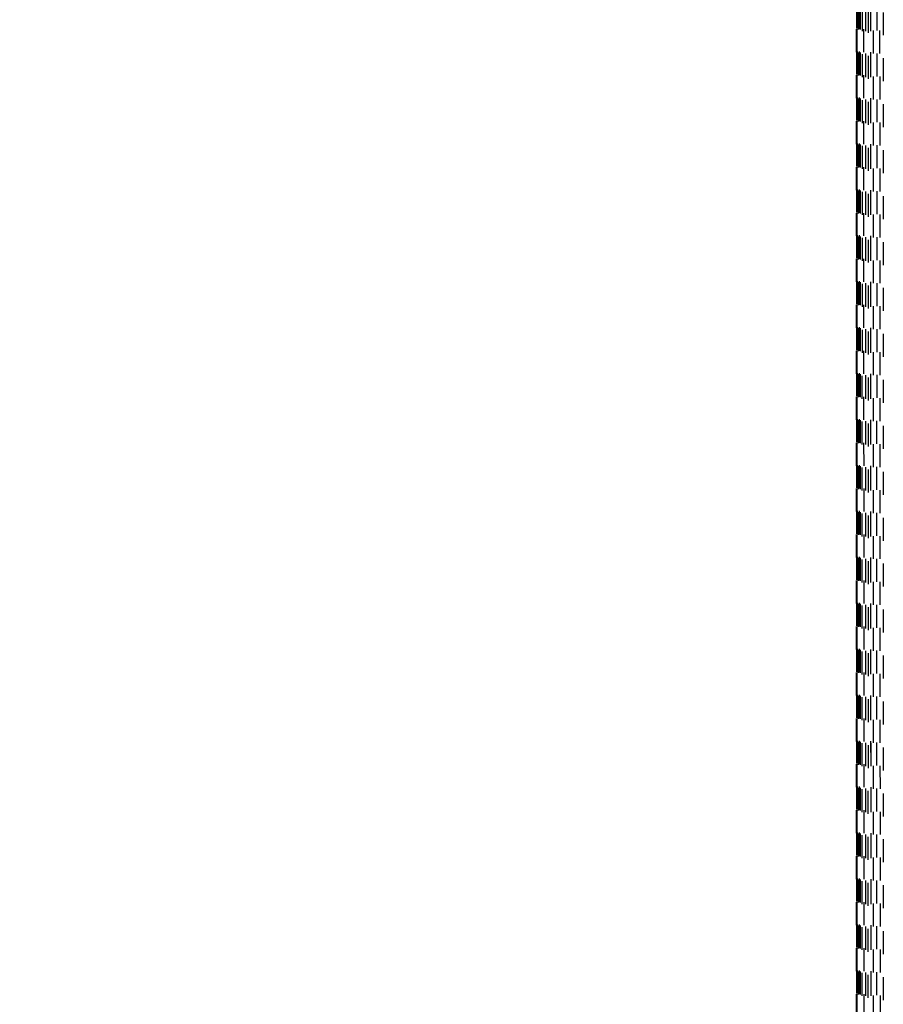
# Model space of a CAD drawing. Units: millimetres. Extents: x -2702 to 6465, y -2169 to 4989.
# Drawn here: x -1212 to -1137, y 71 to 157 of the extents above; entities that cross this region are included whole.
import ezdxf

# ---------------------------------------------------------------- set-up
doc = ezdxf.new("R2010")
doc.units = ezdxf.units.MM
doc.linetypes.add('Hidden', pattern=[4, 2, -2])
doc.layers.add('ORG7107A', color=7, linetype='Hidden', true_color=0x000000)
doc.layers.add('Safety zone', color=7, linetype='Continuous', true_color=0x000000)

msp = doc.modelspace()

# ---------------------------------------------------------------- linework, layer by layer
at = {"layer": 'ORG7107A', "color": 18, "lineweight": -3, "true_color": 0x000000}
for points in [[(-1139.527, 1344.377), (-1139.527, -513.705)], [(-1139.527, 1344.377), (-1139.527, -515.619)], [(-1139.527, 1344.377), (-1139.441, -513.676)], [(-1139.173, 1344.377), (-1138.709, -515.619)], [(-1138.038, 1344.255), (-1138.038, -515.619)], [(-1138.038, 1344.255), (-1137.159, -515.619)], [(-1139.441, 1342.435), (-1139.527, -515.619)], [(-1139.441, 1342.435), (-1139.441, -513.676)], [(-1139.441, 1342.435), (-1139.173, -513.585)], [(-1138.709, 1342.212), (-1139.173, -515.619)], [(-1138.709, 1342.26), (-1138.709, -513.453)], [(-1138.708, 1342.212), (-1138.039, -513.296)], [(-1137.16, 1342.273), (-1138.037, -513.296)], [(-1139.307, 414.379), (-1139.173, -513.584)], [(-1138.374, 414.379), (-1138.039, -513.296)]]:
    msp.add_lwpolyline(points, dxfattribs=at)
at = {"layer": 'ORG7107A', "color": 18, "true_color": 0x000000}
for points in [[(-1139.173, 1342.343), (-1139.441, -513.677)], [(-1139.173, 1342.343), (-1139.441, -513.677)], [(-1139.173, 1342.343), (-1139.173, -513.584)], [(-1139.173, 1342.343), (-1139.173, -513.584)], [(-1138.709, 1342.212), (-1138.709, -513.453)], [(-1138.709, 1342.212), (-1138.709, -513.453)], [(-1138.039, 1342.055), (-1138.708, -513.453)], [(-1138.039, 1342.055), (-1138.708, -513.453)], [(-1137.159, 1341.848), (-1137.159, -513.09)], [(-1137.159, 1341.848), (-1137.159, -513.09)]]:
    msp.add_lwpolyline(points, dxfattribs=at)
at = {"layer": 'Safety zone'}
msp.add_rational_spline([(6464.653, -593.554), (6464.653, -1247.16), (6001.874, -1708.718), (5539.095, -2170.275), (4885.492, -2168.549), (1885.663, -2164.587), (-1118.327, -2160.619), (-2693.327, -2160.619), (-2693.327, -585.619), (-2693.327, 1429.511), (-2693.327, 3382.549)], [1, 0.923626602496, 1, 0.923626602496, 1, 1, 1, 0.707106781186, 1, 1, 1], degree=2, knots=[-10960.154061, -10960.154061, -10960.154061, -9721.071658, -9721.071658, -8481.989254, -8481.989254, -2474.004215, -2474.004215, 0, 0, 4030.259884, 4030.259884, 4030.259884], dxfattribs=at)

doc.saveas('drawing.dxf')
